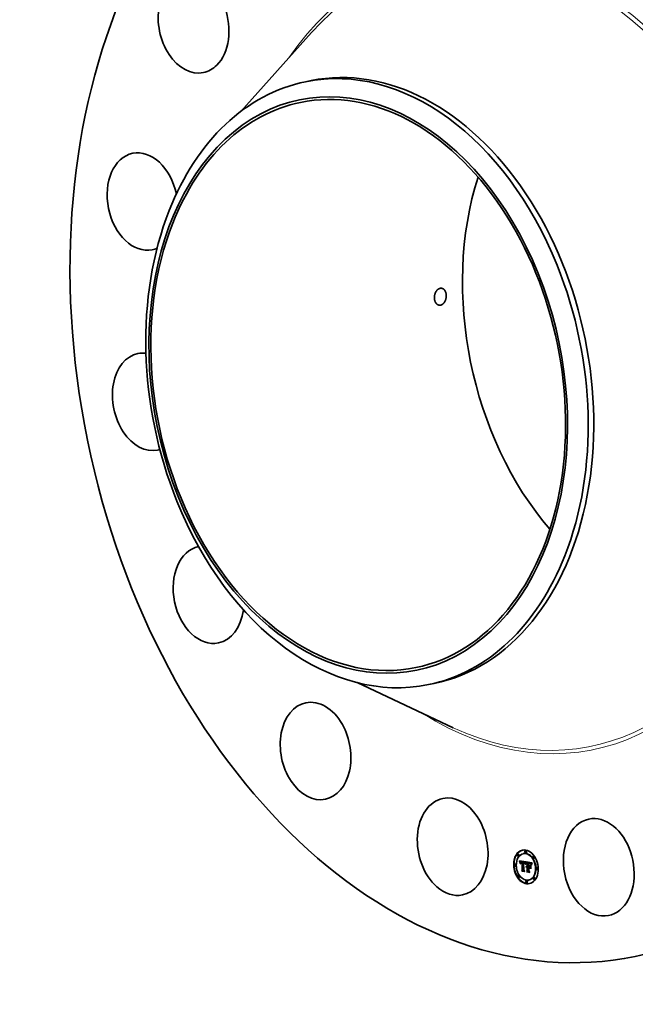
# Model space of a CAD drawing. Extents: x 0 to 10.8, y 0 to 8.2.
# Drawn here: x 6.6 to 8.5, y 3.2 to 6.3 of the extents above; entities that cross this region are included whole.
import ezdxf

# ---------------------------------------------------------------- set-up
doc = ezdxf.new("R2010")
doc.units = 0
doc.header["$MEASUREMENT"] = 0
doc.layers.get('0').update_dxf_attribs({"lineweight": 13})

msp = doc.modelspace()

# ---------------------------------------------------------------- linework, layer by layer
at = {"color": 7, "lineweight": 35, "ltscale": 0.008478}
for p, q in [((7.2595, 6.0565), (7.4858, 6.3091)), ((7.6313, 4.2326), (7.9384, 4.0888))]:
    msp.add_line(p, q, dxfattribs=at)
at = {"color": 7, "lineweight": 35, "ltscale": 0.000457}
for p, q in [((7.4666, 6.1516), (7.4845, 6.1552)), ((7.8591, 4.2262), (7.877, 4.2298))]:
    msp.add_line(p, q, dxfattribs=at)
at = {"color": 7, "lineweight": 35, "ltscale": 2.9e-05}
for p, q in [((8.1455, 3.6853), (8.1444, 3.685)), ((8.1469, 3.6788), (8.1457, 3.6786)), ((8.1633, 3.6867), (8.1622, 3.6865)), ((8.17, 3.6958), (8.1688, 3.6956)), ((8.1713, 3.6894), (8.1701, 3.6891)), ((8.1362, 3.6527), (8.135, 3.6525)), ((8.1501, 3.6622), (8.1513, 3.6625)), ((8.1504, 3.6614), (8.1516, 3.6616)), ((8.1507, 3.6606), (8.1519, 3.6608)), ((8.151, 3.6598), (8.1521, 3.66)), ((8.1512, 3.659), (8.1524, 3.6593)), ((8.1515, 3.6583), (8.1526, 3.6585)), ((8.1542, 3.658), (8.1553, 3.6582)), ((8.1545, 3.6584), (8.1556, 3.6586)), ((8.1547, 3.6602), (8.1558, 3.6604)), ((8.1547, 3.6585), (8.1558, 3.6588)), ((8.1549, 3.6587), (8.156, 3.6589)), ((8.155, 3.6603), (8.1562, 3.6605)), ((8.1554, 3.6603), (8.1565, 3.6605)), ((8.1556, 3.6583), (8.1567, 3.6585)), ((8.1558, 3.6603), (8.1569, 3.6605)), ((8.1559, 3.6583), (8.157, 3.6585)), ((8.1561, 3.6583), (8.1573, 3.6586)), ((8.1562, 3.6603), (8.1573, 3.6605)), ((8.1564, 3.6583), (8.1576, 3.6586)), ((8.1566, 3.6602), (8.1577, 3.6605)), ((8.1568, 3.6583), (8.1579, 3.6586)), ((8.1569, 3.6602), (8.1581, 3.6604)), ((8.1571, 3.6583), (8.1582, 3.6585)), ((8.1573, 3.6601), (8.1584, 3.6603)), ((8.1576, 3.66), (8.1587, 3.6603)), ((8.1579, 3.66), (8.1591, 3.6602)), ((8.1581, 3.6587), (8.1593, 3.659)), ((8.1583, 3.6599), (8.1594, 3.6601)), ((8.1583, 3.6581), (8.1595, 3.6583)), ((8.1619, 3.6595), (8.163, 3.6597)), ((8.1622, 3.6595), (8.1633, 3.6597)), ((8.1625, 3.6595), (8.1636, 3.6597)), ((8.1628, 3.6594), (8.1639, 3.6597)), ((8.1631, 3.6594), (8.1643, 3.6596)), ((8.1631, 3.6574), (8.1643, 3.6576)), ((8.1634, 3.6594), (8.1646, 3.6596)), ((8.1634, 3.6574), (8.1645, 3.6576)), ((8.1636, 3.6574), (8.1648, 3.6576)), ((8.1638, 3.6593), (8.1649, 3.6595)), ((8.1639, 3.6574), (8.165, 3.6576)), ((8.1641, 3.6592), (8.1653, 3.6594)), ((8.1642, 3.6573), (8.1653, 3.6575)), ((8.1645, 3.6591), (8.1656, 3.6594)), ((8.1645, 3.6572), (8.1657, 3.6574)), ((8.1648, 3.659), (8.1659, 3.6592)), ((8.1651, 3.6589), (8.1662, 3.6591)), ((8.1654, 3.6587), (8.1665, 3.6589)), ((8.1656, 3.6585), (8.1667, 3.6588)), ((8.1658, 3.6584), (8.167, 3.6586)), ((8.1661, 3.6582), (8.1672, 3.6584)), ((8.1663, 3.6579), (8.1674, 3.6582)), ((8.1664, 3.6577), (8.1676, 3.6579)), ((8.1666, 3.6574), (8.1678, 3.6576)), ((8.1668, 3.6571), (8.1679, 3.6573)), ((8.167, 3.6567), (8.1681, 3.657)), ((8.1671, 3.6564), (8.1682, 3.6566)), ((8.1673, 3.656), (8.1684, 3.6562)), ((8.1674, 3.6555), (8.1685, 3.6558)), ((8.1687, 3.6525), (8.169, 3.6536)), ((8.1743, 3.6568), (8.1754, 3.6571)), ((8.1777, 3.6574), (8.1788, 3.6576)), ((8.1783, 3.6573), (8.1795, 3.6575)), ((8.1792, 3.6553), (8.1804, 3.6555)), ((8.1797, 3.6553), (8.1808, 3.6555)), ((8.18, 3.657), (8.1811, 3.6573)), ((8.1801, 3.6552), (8.1812, 3.6555)), ((8.1804, 3.6552), (8.1816, 3.6554)), ((8.1808, 3.6552), (8.1819, 3.6554)), ((8.181, 3.6569), (8.1821, 3.6572)), ((8.1811, 3.6551), (8.1822, 3.6554)), ((8.1815, 3.6568), (8.1826, 3.6571)), ((8.1815, 3.6551), (8.1826, 3.6553)), ((8.1818, 3.655), (8.183, 3.6552)), ((8.182, 3.6568), (8.1831, 3.657)), ((8.1822, 3.6549), (8.1833, 3.6552)), ((8.1824, 3.6566), (8.1836, 3.6569)), ((8.1828, 3.6565), (8.184, 3.6568)), ((8.1832, 3.6564), (8.1844, 3.6566)), ((8.1836, 3.6562), (8.1847, 3.6565)), ((8.1839, 3.6561), (8.1851, 3.6563)), ((8.1842, 3.6559), (8.1854, 3.6561)), ((8.1845, 3.6557), (8.1856, 3.6559)), ((8.1847, 3.6555), (8.1859, 3.6557)), ((8.185, 3.6552), (8.1861, 3.6555)), ((8.1852, 3.6549), (8.1863, 3.6552)), ((8.1854, 3.6546), (8.1866, 3.6548)), ((8.1857, 3.6542), (8.1868, 3.6545)), ((8.1859, 3.6538), (8.187, 3.654)), ((8.1861, 3.6533), (8.1873, 3.6536)), ((8.1864, 3.6528), (8.1875, 3.6531)), ((8.1951, 3.6783), (8.194, 3.678)), ((8.1965, 3.6718), (8.1953, 3.6716)), ((8.1375, 3.6463), (8.1363, 3.646)), ((8.1473, 3.6173), (8.1462, 3.6171)), ((8.1566, 3.6323), (8.1577, 3.6325)), ((8.1578, 3.6302), (8.1589, 3.6305)), ((8.1589, 3.6347), (8.1601, 3.635)), ((8.1714, 3.6446), (8.1726, 3.6448)), ((8.1716, 3.6451), (8.1728, 3.6453)), ((8.1718, 3.6455), (8.173, 3.6458)), ((8.172, 3.6427), (8.1732, 3.6429)), ((8.1721, 3.6459), (8.1733, 3.6462)), ((8.1722, 3.643), (8.1734, 3.6432)), ((8.1722, 3.6304), (8.1734, 3.6307)), ((8.1724, 3.6462), (8.1736, 3.6465)), ((8.1725, 3.6432), (8.1736, 3.6434)), ((8.1727, 3.6434), (8.1738, 3.6436)), ((8.1728, 3.6465), (8.1739, 3.6467)), ((8.1729, 3.6435), (8.1741, 3.6438)), ((8.1731, 3.6281), (8.1742, 3.6283)), ((8.1732, 3.645), (8.1743, 3.6453)), ((8.1735, 3.6451), (8.1746, 3.6453)), ((8.1738, 3.6451), (8.1749, 3.6453)), ((8.1739, 3.6432), (8.175, 3.6434)), ((8.1741, 3.6451), (8.1752, 3.6453)), ((8.1742, 3.6432), (8.1753, 3.6434)), ((8.1744, 3.645), (8.1755, 3.6452)), ((8.1744, 3.6432), (8.1755, 3.6435)), ((8.1746, 3.6469), (8.1757, 3.6471)), ((8.1746, 3.6449), (8.1758, 3.6452)), ((8.1746, 3.6438), (8.1758, 3.6441)), ((8.1747, 3.6432), (8.1758, 3.6434)), ((8.1749, 3.6331), (8.1761, 3.6333)), ((8.1781, 3.6444), (8.1792, 3.6447)), ((8.1796, 3.6423), (8.1807, 3.6425)), ((8.182, 3.6439), (8.1831, 3.6441)), ((8.1821, 3.6458), (8.1832, 3.6461)), ((8.2063, 3.6428), (8.2052, 3.6426)), ((8.2076, 3.6364), (8.2065, 3.6361)), ((8.1486, 3.6108), (8.1475, 3.6106)), ((8.1725, 3.5997), (8.1714, 3.5995)), ((8.1738, 3.5933), (8.1727, 3.593)), ((8.1805, 3.6024), (8.1793, 3.6022)), ((8.1969, 3.6103), (8.1958, 3.6101)), ((8.1982, 3.6038), (8.1971, 3.6036))]:
    msp.add_line(p, q, dxfattribs=at)
at = {"color": 7, "lineweight": 35, "ltscale": 2.2e-05}
for p, q in [((8.1501, 3.6622), (8.1498, 3.6631)), ((8.1504, 3.6614), (8.1501, 3.6622)), ((8.1516, 3.6616), (8.1513, 3.6625)), ((8.169, 3.6536), (8.1692, 3.6545)), ((8.1696, 3.654), (8.1694, 3.6532)), ((8.1832, 3.6547), (8.184, 3.6549)), ((8.1826, 3.6425), (8.1831, 3.6418))]:
    msp.add_line(p, q, dxfattribs=at)
at = {"color": 7, "lineweight": 35, "ltscale": 0.000518}
msp.add_line((8.1498, 3.6631), (8.1703, 3.6604), dxfattribs=at)
at = {"color": 7, "lineweight": 35, "ltscale": 2.1e-05}
for p, q in [((8.1507, 3.6606), (8.1504, 3.6614)), ((8.151, 3.6598), (8.1507, 3.6606)), ((8.1519, 3.6608), (8.1516, 3.6616)), ((8.1521, 3.66), (8.1519, 3.6608)), ((8.1692, 3.6545), (8.1694, 3.6553)), ((8.1699, 3.6548), (8.1696, 3.654)), ((8.1911, 3.656), (8.1906, 3.6553)), ((8.1731, 3.6281), (8.1726, 3.6288))]:
    msp.add_line(p, q, dxfattribs=at)
at = {"color": 7, "lineweight": 35, "ltscale": 2e-05}
for p, q in [((8.1512, 3.659), (8.151, 3.6598)), ((8.1515, 3.6583), (8.1512, 3.659)), ((8.1524, 3.6593), (8.1521, 3.66)), ((8.1525, 3.6554), (8.1521, 3.6561)), ((8.1526, 3.6585), (8.1524, 3.6593)), ((8.1551, 3.6588), (8.1559, 3.6589)), ((8.1834, 3.6546), (8.1842, 3.6548)), ((8.1902, 3.6546), (8.1898, 3.6539)), ((8.1906, 3.6553), (8.1902, 3.6546)), ((8.1903, 3.6558), (8.1907, 3.6565)), ((8.1578, 3.6302), (8.1574, 3.6309))]:
    msp.add_line(p, q, dxfattribs=at)
at = {"color": 7, "lineweight": 35, "ltscale": 1.2e-05}
for p, q in [((8.1513, 3.6625), (8.1511, 3.6629)), ((8.1526, 3.657), (8.1525, 3.6565)), ((8.1526, 3.6575), (8.1526, 3.657)), ((8.1534, 3.6555), (8.1539, 3.6556)), ((8.1534, 3.6551), (8.1534, 3.6555)), ((8.1534, 3.6551), (8.1539, 3.6551)), ((8.1534, 3.6545), (8.1538, 3.6546)), ((8.1535, 3.656), (8.154, 3.6561)), ((8.1538, 3.6549), (8.1538, 3.6545)), ((8.1637, 3.6575), (8.1637, 3.658)), ((8.1661, 3.6565), (8.1666, 3.6566)), ((8.1674, 3.6555), (8.1673, 3.656)), ((8.1675, 3.6551), (8.1674, 3.6555)), ((8.168, 3.6536), (8.1678, 3.654)), ((8.1685, 3.6558), (8.1684, 3.6562)), ((8.1706, 3.6583), (8.1708, 3.6588)), ((8.1715, 3.6588), (8.1712, 3.6584)), ((8.1788, 3.656), (8.1793, 3.6559)), ((8.1806, 3.6558), (8.1811, 3.6557)), ((8.1811, 3.6557), (8.1815, 3.6557)), ((8.182, 3.6568), (8.1815, 3.6568)), ((8.1824, 3.6566), (8.182, 3.6568)), ((8.1831, 3.657), (8.1826, 3.6571)), ((8.1836, 3.6569), (8.1831, 3.657)), ((8.1841, 3.6543), (8.1837, 3.6545)), ((8.1845, 3.6541), (8.1841, 3.6543)), ((8.1845, 3.6541), (8.185, 3.6542)), ((8.1849, 3.6538), (8.1845, 3.6541)), ((8.1859, 3.6538), (8.1857, 3.6542)), ((8.187, 3.654), (8.1868, 3.6545)), ((8.1872, 3.6515), (8.1871, 3.651)), ((8.1873, 3.6519), (8.1872, 3.6515)), ((8.1878, 3.6497), (8.1883, 3.6498)), ((8.1884, 3.6551), (8.1882, 3.6546)), ((8.1656, 3.6298), (8.1661, 3.6298)), ((8.1716, 3.6451), (8.1718, 3.6455)), ((8.1718, 3.6455), (8.1721, 3.6459)), ((8.1728, 3.6453), (8.173, 3.6458)), ((8.173, 3.6458), (8.1733, 3.6462)), ((8.1736, 3.6468), (8.1741, 3.6469)), ((8.182, 3.6274), (8.1825, 3.6275))]:
    msp.add_line(p, q, dxfattribs=at)
at = {"color": 7, "lineweight": 35, "ltscale": 1.9e-05}
for p, q in [((8.1517, 3.6576), (8.1515, 3.6583)), ((8.1519, 3.6568), (8.1517, 3.6576)), ((8.1655, 3.6568), (8.1663, 3.657)), ((8.1694, 3.6553), (8.1697, 3.656)), ((8.1701, 3.6555), (8.1699, 3.6548)), ((8.1706, 3.6583), (8.1713, 3.6585)), ((8.1888, 3.6532), (8.1891, 3.6539)), ((8.1891, 3.6539), (8.1895, 3.6545)), ((8.1891, 3.6539), (8.1898, 3.654)), ((8.1895, 3.6533), (8.1892, 3.6526)), ((8.1895, 3.6545), (8.1898, 3.6552)), ((8.1895, 3.6545), (8.1902, 3.6547)), ((8.1898, 3.6539), (8.1895, 3.6533)), ((8.1898, 3.6552), (8.1903, 3.6558)), ((8.1898, 3.6552), (8.1906, 3.6553)), ((8.1903, 3.6558), (8.191, 3.656))]:
    msp.add_line(p, q, dxfattribs=at)
at = {"color": 7, "lineweight": 35, "ltscale": 2.6e-05}
for p, q in [((8.1517, 3.6576), (8.1527, 3.6578)), ((8.1571, 3.6589), (8.1581, 3.6587)), ((8.1649, 3.6571), (8.1659, 3.6573)), ((8.1732, 3.6467), (8.1742, 3.6469)), ((8.178, 3.6464), (8.179, 3.6463))]:
    msp.add_line(p, q, dxfattribs=at)
at = {"color": 7, "lineweight": 35, "ltscale": 1.7e-05}
for p, q in [((8.1519, 3.6568), (8.1526, 3.657)), ((8.1699, 3.6567), (8.1705, 3.6568)), ((8.1705, 3.6568), (8.1703, 3.6562)), ((8.1815, 3.6557), (8.1822, 3.6556)), ((8.1871, 3.651), (8.1868, 3.6517)), ((8.1884, 3.6506), (8.1883, 3.6499)), ((8.1886, 3.6512), (8.1884, 3.6506)), ((8.1885, 3.6525), (8.1892, 3.6526))]:
    msp.add_line(p, q, dxfattribs=at)
at = {"color": 7, "lineweight": 35, "ltscale": 1.8e-05}
for p, q in [((8.1521, 3.6561), (8.1519, 3.6568)), ((8.1539, 3.6575), (8.1546, 3.6576)), ((8.1697, 3.656), (8.1699, 3.6567)), ((8.1701, 3.6573), (8.1708, 3.6574)), ((8.1703, 3.6562), (8.1701, 3.6555)), ((8.1703, 3.6578), (8.171, 3.658)), ((8.1837, 3.6545), (8.1844, 3.6547)), ((8.1878, 3.6497), (8.1879, 3.6504)), ((8.1879, 3.6504), (8.1881, 3.6511)), ((8.1881, 3.6511), (8.1883, 3.6518)), ((8.1883, 3.6518), (8.1885, 3.6525)), ((8.1885, 3.6525), (8.1888, 3.6532)), ((8.1889, 3.6519), (8.1886, 3.6512)), ((8.1888, 3.6532), (8.1895, 3.6533)), ((8.1892, 3.6526), (8.1889, 3.6519))]:
    msp.add_line(p, q, dxfattribs=at)
at = {"color": 7, "lineweight": 35, "ltscale": 1e-05}
for p, q in [((8.1521, 3.6561), (8.1525, 3.6562)), ((8.1528, 3.6583), (8.1527, 3.6579)), ((8.1536, 3.6564), (8.1537, 3.6568)), ((8.1539, 3.6558), (8.1539, 3.6554)), ((8.1562, 3.6603), (8.1558, 3.6603)), ((8.1567, 3.6589), (8.1571, 3.6589)), ((8.1573, 3.6605), (8.1569, 3.6605)), ((8.1654, 3.6576), (8.1657, 3.6574)), ((8.1665, 3.6567), (8.1667, 3.6564)), ((8.1671, 3.6564), (8.167, 3.6567)), ((8.1682, 3.6566), (8.1681, 3.657)), ((8.1683, 3.6549), (8.1682, 3.6545)), ((8.1684, 3.6553), (8.1683, 3.6549)), ((8.1685, 3.6556), (8.1684, 3.6553)), ((8.1801, 3.6552), (8.1797, 3.6553)), ((8.1812, 3.6555), (8.1808, 3.6555)), ((8.1815, 3.6551), (8.1811, 3.6551)), ((8.1818, 3.655), (8.1815, 3.6551)), ((8.1826, 3.6553), (8.1822, 3.6554)), ((8.183, 3.6552), (8.1826, 3.6553)), ((8.1832, 3.6564), (8.1828, 3.6565)), ((8.1836, 3.6562), (8.1832, 3.6564)), ((8.1844, 3.6566), (8.184, 3.6568)), ((8.1847, 3.6565), (8.1844, 3.6566)), ((8.1854, 3.6546), (8.1852, 3.6549)), ((8.1866, 3.6548), (8.1863, 3.6552)), ((8.1877, 3.6531), (8.1876, 3.6528)), ((8.1895, 3.6573), (8.1893, 3.657)), ((8.1897, 3.6577), (8.1895, 3.6573)), ((8.1714, 3.6437), (8.1713, 3.6441)), ((8.1716, 3.644), (8.1714, 3.6437)), ((8.1739, 3.6467), (8.1743, 3.6469)), ((8.1803, 3.6424), (8.1803, 3.6428))]:
    msp.add_line(p, q, dxfattribs=at)
at = {"color": 7, "lineweight": 35, "ltscale": 1.3e-05}
for p, q in [((8.1525, 3.6565), (8.1525, 3.656)), ((8.1528, 3.658), (8.1526, 3.6585)), ((8.1534, 3.6545), (8.1534, 3.6551)), ((8.1536, 3.6564), (8.1541, 3.6565)), ((8.1542, 3.658), (8.1545, 3.6584)), ((8.1545, 3.6575), (8.1542, 3.657)), ((8.1553, 3.6582), (8.1556, 3.6586)), ((8.1677, 3.6546), (8.1675, 3.6551)), ((8.1692, 3.6523), (8.1687, 3.6525)), ((8.1708, 3.6588), (8.1713, 3.6589)), ((8.1712, 3.6584), (8.171, 3.6579)), ((8.1815, 3.6568), (8.181, 3.6569)), ((8.1826, 3.6571), (8.1821, 3.6572)), ((8.1844, 3.6547), (8.1848, 3.6543)), ((8.1848, 3.6543), (8.1852, 3.654)), ((8.1853, 3.6534), (8.1849, 3.6538)), ((8.1852, 3.654), (8.1855, 3.6535)), ((8.1855, 3.6535), (8.1858, 3.6531)), ((8.1861, 3.6533), (8.1859, 3.6538)), ((8.1873, 3.6536), (8.187, 3.654)), ((8.1882, 3.6493), (8.1878, 3.6497)), ((8.1879, 3.6504), (8.1884, 3.6505)), ((8.1886, 3.6555), (8.1884, 3.6551)), ((8.1632, 3.6337), (8.1637, 3.6338)), ((8.1714, 3.6446), (8.1716, 3.6451)), ((8.1726, 3.6448), (8.1728, 3.6453)), ((8.1741, 3.6469), (8.1746, 3.6469)), ((8.1794, 3.632), (8.1799, 3.6321))]:
    msp.add_line(p, q, dxfattribs=at)
at = {"color": 7, "lineweight": 35, "ltscale": 1.4e-05}
for p, q in [((8.1525, 3.656), (8.1525, 3.6554)), ((8.1537, 3.6568), (8.1542, 3.6569)), ((8.1678, 3.654), (8.1677, 3.6546)), ((8.1687, 3.6525), (8.1693, 3.6526)), ((8.1703, 3.6578), (8.1706, 3.6583)), ((8.171, 3.6579), (8.1708, 3.6574)), ((8.1834, 3.6552), (8.1839, 3.6549)), ((8.1839, 3.6549), (8.1844, 3.6547)), ((8.1841, 3.6543), (8.1847, 3.6544)), ((8.1856, 3.653), (8.1853, 3.6534)), ((8.1858, 3.6531), (8.186, 3.6526)), ((8.1864, 3.6528), (8.1861, 3.6533)), ((8.1875, 3.6531), (8.1873, 3.6536)), ((8.1882, 3.6546), (8.188, 3.6541)), ((8.1881, 3.6511), (8.1886, 3.6512)), ((8.1907, 3.6565), (8.1911, 3.656)), ((8.1713, 3.6441), (8.1718, 3.6442))]:
    msp.add_line(p, q, dxfattribs=at)
at = {"color": 7, "lineweight": 35, "ltscale": 1.1e-05}
for p, q in [((8.1527, 3.6579), (8.1526, 3.6575)), ((8.1534, 3.6555), (8.1535, 3.656)), ((8.1538, 3.6545), (8.1534, 3.6545)), ((8.1535, 3.656), (8.1536, 3.6564)), ((8.1539, 3.6554), (8.1538, 3.6549)), ((8.1548, 3.6578), (8.1545, 3.6575)), ((8.1551, 3.6581), (8.1548, 3.6578)), ((8.1566, 3.6602), (8.1562, 3.6603)), ((8.1577, 3.6605), (8.1573, 3.6605)), ((8.1649, 3.6577), (8.1654, 3.6576)), ((8.1667, 3.6564), (8.1669, 3.656)), ((8.1673, 3.656), (8.1671, 3.6564)), ((8.1681, 3.6541), (8.168, 3.6536)), ((8.1682, 3.6545), (8.1681, 3.6541)), ((8.1684, 3.6562), (8.1682, 3.6566)), ((8.1708, 3.6588), (8.171, 3.6592)), ((8.1797, 3.6553), (8.1792, 3.6553)), ((8.1793, 3.6559), (8.1797, 3.6559)), ((8.1797, 3.6559), (8.1802, 3.6559)), ((8.1799, 3.6554), (8.1799, 3.6559)), ((8.1802, 3.6559), (8.1806, 3.6558)), ((8.1808, 3.6555), (8.1804, 3.6555)), ((8.1828, 3.6565), (8.1824, 3.6566)), ((8.184, 3.6568), (8.1836, 3.6569)), ((8.1857, 3.6542), (8.1854, 3.6546)), ((8.1868, 3.6545), (8.1866, 3.6548)), ((8.1868, 3.6517), (8.1873, 3.6518)), ((8.1875, 3.6524), (8.1873, 3.6519)), ((8.1876, 3.6528), (8.1875, 3.6524)), ((8.1721, 3.6459), (8.1724, 3.6462)), ((8.1724, 3.6462), (8.1728, 3.6465)), ((8.1728, 3.6465), (8.1732, 3.6467)), ((8.1732, 3.6467), (8.1736, 3.6468)), ((8.1733, 3.6462), (8.1736, 3.6465)), ((8.1736, 3.6465), (8.1739, 3.6467)), ((8.179, 3.6463), (8.1795, 3.6464)), ((8.1858, 3.6387), (8.1862, 3.6388))]:
    msp.add_line(p, q, dxfattribs=at)
at = {"color": 7, "lineweight": 35, "ltscale": 9e-06}
for p, q in [((8.153, 3.6586), (8.1528, 3.6583)), ((8.1531, 3.6589), (8.153, 3.6586)), ((8.1537, 3.6568), (8.1538, 3.6572)), ((8.154, 3.6561), (8.1539, 3.6558)), ((8.1541, 3.6565), (8.154, 3.6561)), ((8.1554, 3.6603), (8.155, 3.6603)), ((8.1558, 3.6603), (8.1554, 3.6603)), ((8.1565, 3.6605), (8.1562, 3.6605)), ((8.1563, 3.659), (8.1567, 3.6589)), ((8.1569, 3.6605), (8.1565, 3.6605)), ((8.1571, 3.6583), (8.1568, 3.6583)), ((8.1576, 3.66), (8.1573, 3.6601)), ((8.1579, 3.66), (8.1576, 3.66)), ((8.1583, 3.6599), (8.1579, 3.66)), ((8.1582, 3.6585), (8.1579, 3.6586)), ((8.1587, 3.6603), (8.1584, 3.6603)), ((8.1591, 3.6602), (8.1587, 3.6603)), ((8.1594, 3.6601), (8.1591, 3.6602)), ((8.1638, 3.6593), (8.1634, 3.6594)), ((8.1641, 3.6592), (8.1638, 3.6593)), ((8.1642, 3.6573), (8.1639, 3.6574)), ((8.1645, 3.6591), (8.1641, 3.6592)), ((8.1645, 3.6572), (8.1642, 3.6573)), ((8.1649, 3.6571), (8.1645, 3.6572)), ((8.1649, 3.6595), (8.1646, 3.6596)), ((8.1653, 3.6594), (8.1649, 3.6595)), ((8.1652, 3.657), (8.1649, 3.6571)), ((8.1653, 3.6575), (8.165, 3.6576)), ((8.1655, 3.6568), (8.1652, 3.657)), ((8.1656, 3.6594), (8.1653, 3.6594)), ((8.1657, 3.6574), (8.1653, 3.6575)), ((8.1658, 3.6567), (8.1655, 3.6568)), ((8.1657, 3.6574), (8.166, 3.6572)), ((8.1661, 3.6565), (8.1658, 3.6567)), ((8.166, 3.6572), (8.1663, 3.657)), ((8.1664, 3.6562), (8.1661, 3.6565)), ((8.1663, 3.657), (8.1665, 3.6567)), ((8.1667, 3.656), (8.1664, 3.6562)), ((8.1668, 3.6571), (8.1666, 3.6574)), ((8.167, 3.6557), (8.1667, 3.656)), ((8.167, 3.6567), (8.1668, 3.6571)), ((8.1679, 3.6573), (8.1678, 3.6576)), ((8.1678, 3.654), (8.1681, 3.6541)), ((8.1681, 3.657), (8.1679, 3.6573)), ((8.1686, 3.656), (8.1685, 3.6556)), ((8.1687, 3.6563), (8.1686, 3.656)), ((8.1804, 3.6552), (8.1801, 3.6552)), ((8.1816, 3.6554), (8.1812, 3.6555)), ((8.1822, 3.6549), (8.1818, 3.655)), ((8.1825, 3.6549), (8.1822, 3.6549)), ((8.1833, 3.6552), (8.183, 3.6552)), ((8.1839, 3.6561), (8.1836, 3.6562)), ((8.1842, 3.6559), (8.1839, 3.6561)), ((8.1851, 3.6563), (8.1847, 3.6565)), ((8.1849, 3.6538), (8.1853, 3.6539)), ((8.1852, 3.6549), (8.185, 3.6552)), ((8.1854, 3.6561), (8.1851, 3.6563)), ((8.1863, 3.6552), (8.1861, 3.6555)), ((8.1878, 3.6535), (8.1877, 3.6531)), ((8.1879, 3.6538), (8.1878, 3.6535)), ((8.1892, 3.6567), (8.189, 3.6564)), ((8.1893, 3.657), (8.1892, 3.6567)), ((8.1719, 3.6442), (8.1716, 3.644)), ((8.1734, 3.6438), (8.1738, 3.6438))]:
    msp.add_line(p, q, dxfattribs=at)
at = {"color": 7, "lineweight": 35, "ltscale": 8e-06}
for p, q in [((8.1533, 3.6592), (8.1531, 3.6589)), ((8.1538, 3.6572), (8.1539, 3.6575)), ((8.1539, 3.6575), (8.154, 3.6578)), ((8.1544, 3.6601), (8.1541, 3.66)), ((8.1547, 3.6602), (8.1544, 3.6601)), ((8.155, 3.6603), (8.1547, 3.6602)), ((8.1557, 3.6589), (8.156, 3.659)), ((8.1562, 3.6605), (8.1558, 3.6604)), ((8.156, 3.659), (8.1563, 3.659)), ((8.1564, 3.6583), (8.1561, 3.6583)), ((8.1568, 3.6583), (8.1564, 3.6583)), ((8.1569, 3.6602), (8.1566, 3.6602)), ((8.1573, 3.6601), (8.1569, 3.6602)), ((8.1576, 3.6586), (8.1573, 3.6586)), ((8.1579, 3.6586), (8.1576, 3.6586)), ((8.1581, 3.6604), (8.1577, 3.6605)), ((8.1584, 3.6603), (8.1581, 3.6604)), ((8.1622, 3.6595), (8.1619, 3.6595)), ((8.1625, 3.6595), (8.1622, 3.6595)), ((8.1628, 3.6594), (8.1625, 3.6595)), ((8.1631, 3.6594), (8.1628, 3.6594)), ((8.1633, 3.6597), (8.163, 3.6597)), ((8.1634, 3.6594), (8.1631, 3.6594)), ((8.1636, 3.6597), (8.1633, 3.6597)), ((8.1635, 3.658), (8.1638, 3.658)), ((8.1639, 3.6597), (8.1636, 3.6597)), ((8.1638, 3.658), (8.1641, 3.6579)), ((8.1643, 3.6596), (8.1639, 3.6597)), ((8.1646, 3.6596), (8.1643, 3.6596)), ((8.1648, 3.659), (8.1645, 3.6591)), ((8.1651, 3.6589), (8.1648, 3.659)), ((8.1654, 3.6587), (8.1651, 3.6589)), ((8.1656, 3.6585), (8.1654, 3.6587)), ((8.1659, 3.6592), (8.1656, 3.6594)), ((8.1658, 3.6584), (8.1656, 3.6585)), ((8.1662, 3.6591), (8.1659, 3.6592)), ((8.1665, 3.6589), (8.1662, 3.6591)), ((8.1664, 3.6577), (8.1663, 3.6579)), ((8.1666, 3.6574), (8.1664, 3.6577)), ((8.1664, 3.6562), (8.1667, 3.6563)), ((8.1667, 3.6588), (8.1665, 3.6589)), ((8.167, 3.6586), (8.1667, 3.6588)), ((8.1676, 3.6579), (8.1674, 3.6582)), ((8.1678, 3.6576), (8.1676, 3.6579)), ((8.1688, 3.6566), (8.1687, 3.6563)), ((8.1689, 3.6569), (8.1688, 3.6566)), ((8.1691, 3.6572), (8.1689, 3.6569)), ((8.1703, 3.6604), (8.1702, 3.6601)), ((8.1808, 3.6552), (8.1804, 3.6552)), ((8.1811, 3.6551), (8.1808, 3.6552)), ((8.1819, 3.6554), (8.1816, 3.6554)), ((8.1822, 3.6554), (8.1819, 3.6554)), ((8.1829, 3.6548), (8.1825, 3.6549)), ((8.1832, 3.6547), (8.1829, 3.6548)), ((8.1845, 3.6557), (8.1842, 3.6559)), ((8.1847, 3.6555), (8.1845, 3.6557)), ((8.185, 3.6552), (8.1847, 3.6555)), ((8.1856, 3.6559), (8.1854, 3.6561)), ((8.1859, 3.6557), (8.1856, 3.6559)), ((8.1861, 3.6555), (8.1859, 3.6557)), ((8.188, 3.6541), (8.1879, 3.6538)), ((8.1888, 3.6561), (8.1887, 3.6558)), ((8.189, 3.6564), (8.1888, 3.6561)), ((8.1589, 3.6305), (8.1588, 3.6307)), ((8.1721, 3.6445), (8.1719, 3.6442)), ((8.172, 3.6427), (8.1722, 3.643)), ((8.1724, 3.6447), (8.1721, 3.6445)), ((8.1722, 3.643), (8.1725, 3.6432)), ((8.1726, 3.6448), (8.1724, 3.6447)), ((8.1726, 3.6424), (8.1724, 3.6422)), ((8.1729, 3.6449), (8.1726, 3.6448)), ((8.1732, 3.6429), (8.1734, 3.6432)), ((8.1734, 3.6432), (8.1736, 3.6434)), ((8.1738, 3.6451), (8.1735, 3.6451)), ((8.1741, 3.6451), (8.1738, 3.6451)), ((8.174, 3.6439), (8.1743, 3.6439)), ((8.1742, 3.6283), (8.174, 3.6286)), ((8.1743, 3.6439), (8.1746, 3.6438)), ((8.1749, 3.6453), (8.1746, 3.6453)), ((8.1752, 3.6453), (8.1749, 3.6453))]:
    msp.add_line(p, q, dxfattribs=at)
at = {"color": 7, "lineweight": 35, "ltscale": 7e-06}
for p, q in [((8.1534, 3.6594), (8.1533, 3.6592)), ((8.1537, 3.6597), (8.1534, 3.6594)), ((8.1539, 3.6598), (8.1537, 3.6597)), ((8.1541, 3.66), (8.1539, 3.6598)), ((8.154, 3.6578), (8.1542, 3.658)), ((8.1549, 3.6587), (8.1551, 3.6588)), ((8.1551, 3.6588), (8.1554, 3.6589)), ((8.1554, 3.6589), (8.1557, 3.6589)), ((8.1559, 3.6583), (8.1556, 3.6583)), ((8.1561, 3.6583), (8.1559, 3.6583)), ((8.157, 3.6585), (8.1567, 3.6585)), ((8.1573, 3.6586), (8.157, 3.6585)), ((8.1641, 3.6579), (8.1644, 3.6579)), ((8.1644, 3.6579), (8.1647, 3.6578)), ((8.1661, 3.6582), (8.1658, 3.6584)), ((8.1663, 3.6579), (8.1661, 3.6582)), ((8.1672, 3.6584), (8.167, 3.6586)), ((8.1674, 3.6582), (8.1672, 3.6584)), ((8.1834, 3.6546), (8.1832, 3.6547)), ((8.1837, 3.6545), (8.1834, 3.6546)), ((8.1853, 3.6534), (8.1855, 3.6535)), ((8.1887, 3.6558), (8.1886, 3.6555)), ((8.1725, 3.6432), (8.1727, 3.6434)), ((8.1728, 3.6426), (8.1726, 3.6424)), ((8.1727, 3.6434), (8.1729, 3.6435)), ((8.173, 3.6428), (8.1728, 3.6426)), ((8.1732, 3.645), (8.1729, 3.6449)), ((8.1729, 3.6435), (8.1732, 3.6437)), ((8.1732, 3.6429), (8.173, 3.6428)), ((8.1735, 3.6451), (8.1732, 3.645)), ((8.1732, 3.6437), (8.1734, 3.6438)), ((8.1734, 3.6438), (8.1737, 3.6438)), ((8.1736, 3.6434), (8.1738, 3.6436)), ((8.1737, 3.6438), (8.174, 3.6439)), ((8.1738, 3.6436), (8.1741, 3.6438)), ((8.1744, 3.645), (8.1741, 3.6451)), ((8.1746, 3.6453), (8.1743, 3.6453)), ((8.1746, 3.6449), (8.1744, 3.645)), ((8.1747, 3.6432), (8.1744, 3.6432)), ((8.1755, 3.6452), (8.1752, 3.6453)), ((8.1758, 3.6452), (8.1755, 3.6452)), ((8.1758, 3.6434), (8.1755, 3.6435))]:
    msp.add_line(p, q, dxfattribs=at)
at = {"color": 7, "lineweight": 35, "ltscale": 1.5e-05}
for p, q in [((8.1538, 3.6572), (8.1544, 3.6573)), ((8.1542, 3.657), (8.1541, 3.6565)), ((8.169, 3.6536), (8.1696, 3.6538)), ((8.1692, 3.6545), (8.1698, 3.6546)), ((8.1701, 3.6573), (8.1703, 3.6578)), ((8.1708, 3.6574), (8.1705, 3.6568)), ((8.171, 3.6592), (8.1715, 3.6588)), ((8.1828, 3.6554), (8.1834, 3.6552)), ((8.1855, 3.6488), (8.186, 3.6484)), ((8.186, 3.6526), (8.1856, 3.653)), ((8.1866, 3.6523), (8.1864, 3.6528)), ((8.1883, 3.6518), (8.1889, 3.6519)), ((8.1713, 3.6441), (8.1714, 3.6446)), ((8.1862, 3.6383), (8.1858, 3.6387))]:
    msp.add_line(p, q, dxfattribs=at)
at = {"color": 7, "lineweight": 35, "ltscale": 2.3e-05}
for p, q in [((8.154, 3.6578), (8.1549, 3.6579)), ((8.1626, 3.6581), (8.1635, 3.658)), ((8.1652, 3.657), (8.1661, 3.6572)), ((8.1675, 3.6551), (8.1684, 3.6552)), ((8.1694, 3.6532), (8.1692, 3.6523)), ((8.1866, 3.6523), (8.1875, 3.6524))]:
    msp.add_line(p, q, dxfattribs=at)
at = {"color": 7, "lineweight": 35, "ltscale": 6e-06}
for p, q in [((8.1545, 3.6584), (8.1547, 3.6585)), ((8.1547, 3.6585), (8.1549, 3.6587)), ((8.1554, 3.6582), (8.1551, 3.6581)), ((8.1556, 3.6583), (8.1554, 3.6582)), ((8.1556, 3.6586), (8.1558, 3.6588)), ((8.1558, 3.6588), (8.156, 3.6589)), ((8.1634, 3.6574), (8.1631, 3.6574)), ((8.1636, 3.6574), (8.1634, 3.6574)), ((8.1639, 3.6574), (8.1636, 3.6574)), ((8.1645, 3.6576), (8.1643, 3.6576)), ((8.1648, 3.6576), (8.1645, 3.6576)), ((8.1647, 3.6578), (8.1649, 3.6577)), ((8.165, 3.6576), (8.1648, 3.6576)), ((8.1669, 3.656), (8.167, 3.6557)), ((8.1876, 3.6528), (8.1875, 3.6531)), ((8.1734, 3.643), (8.1732, 3.6429)), ((8.1737, 3.6431), (8.1734, 3.643)), ((8.1739, 3.6432), (8.1737, 3.6431)), ((8.1742, 3.6432), (8.1739, 3.6432)), ((8.1744, 3.6432), (8.1742, 3.6432)), ((8.1753, 3.6434), (8.175, 3.6434)), ((8.1755, 3.6435), (8.1753, 3.6434))]:
    msp.add_line(p, q, dxfattribs=at)
at = {"color": 7, "lineweight": 35, "ltscale": 3e-06}
for p, q in [((8.1552, 3.6581), (8.1553, 3.6582)), ((8.156, 3.6589), (8.1561, 3.659))]:
    msp.add_line(p, q, dxfattribs=at)
at = {"color": 7, "lineweight": 35, "ltscale": 3.1e-05}
for p, q in [((8.1583, 3.6581), (8.1571, 3.6583)), ((8.1595, 3.6583), (8.1582, 3.6585))]:
    msp.add_line(p, q, dxfattribs=at)
at = {"color": 7, "lineweight": 35, "ltscale": 2.8e-05}
for p, q in [((8.1581, 3.6587), (8.1583, 3.6599)), ((8.1593, 3.659), (8.1594, 3.6601)), ((8.1825, 3.6549), (8.1836, 3.6551)), ((8.1746, 3.6438), (8.1746, 3.6449)), ((8.1758, 3.6441), (8.1758, 3.6452))]:
    msp.add_line(p, q, dxfattribs=at)
at = {"color": 7, "lineweight": 35, "ltscale": 0.000584}
for p, q in [((8.1589, 3.6347), (8.1583, 3.6581)), ((8.1601, 3.635), (8.1595, 3.6583))]:
    msp.add_line(p, q, dxfattribs=at)
at = {"color": 7, "lineweight": 35, "ltscale": 0.000636}
msp.add_line((8.1619, 3.6595), (8.1624, 3.6341), dxfattribs=at)
at = {"color": 7, "lineweight": 35, "ltscale": 0.000612}
msp.add_line((8.1632, 3.6337), (8.1626, 3.6581), dxfattribs=at)
at = {"color": 7, "lineweight": 35, "ltscale": 0.000591}
msp.add_line((8.1631, 3.6574), (8.1637, 3.6338), dxfattribs=at)
at = {"color": 7, "lineweight": 35, "ltscale": 1.6e-05}
for p, q in [((8.1658, 3.6567), (8.1664, 3.6568)), ((8.1677, 3.6546), (8.1683, 3.6547)), ((8.1694, 3.6553), (8.1701, 3.6554)), ((8.1697, 3.656), (8.1703, 3.6561)), ((8.1699, 3.6567), (8.1701, 3.6573)), ((8.1783, 3.6573), (8.1777, 3.6574)), ((8.1795, 3.6575), (8.1788, 3.6576)), ((8.1822, 3.6556), (8.1828, 3.6554)), ((8.1868, 3.6517), (8.1866, 3.6523)), ((8.1883, 3.6499), (8.1882, 3.6493)), ((8.1724, 3.6422), (8.172, 3.6427))]:
    msp.add_line(p, q, dxfattribs=at)
at = {"color": 7, "lineweight": 35, "ltscale": 4e-06}
for p, q in [((8.1667, 3.656), (8.1669, 3.656)), ((8.1856, 3.653), (8.1858, 3.6531))]:
    msp.add_line(p, q, dxfattribs=at)
at = {"color": 7, "lineweight": 35, "ltscale": 1e-06}
msp.add_line((8.1685, 3.6557), (8.1685, 3.6558), dxfattribs=at)
at = {"color": 7, "lineweight": 35, "ltscale": 7.7e-05}
msp.add_line((8.1702, 3.6601), (8.1691, 3.6572), dxfattribs=at)
at = {"color": 7, "lineweight": 35, "ltscale": 0.000103}
msp.add_line((8.1743, 3.6568), (8.1719, 3.6602), dxfattribs=at)
at = {"color": 7, "lineweight": 35, "ltscale": 0.000449}
msp.add_line((8.1719, 3.6602), (8.1897, 3.6577), dxfattribs=at)
at = {"color": 7, "lineweight": 35, "ltscale": 9e-05}
msp.add_line((8.1754, 3.6571), (8.1734, 3.66), dxfattribs=at)
at = {"color": 7, "lineweight": 35, "ltscale": 0.000248}
for p, q in [((8.1746, 3.6469), (8.1743, 3.6568)), ((8.1757, 3.6471), (8.1754, 3.6571))]:
    msp.add_line(p, q, dxfattribs=at)
at = {"color": 7, "lineweight": 35, "ltscale": 0.000275}
msp.add_line((8.1777, 3.6574), (8.178, 3.6464), dxfattribs=at)
at = {"color": 7, "lineweight": 35, "ltscale": 4.2e-05}
for p, q in [((8.18, 3.657), (8.1783, 3.6573)), ((8.1811, 3.6573), (8.1795, 3.6575))]:
    msp.add_line(p, q, dxfattribs=at)
at = {"color": 7, "lineweight": 35, "ltscale": 0.000243}
msp.add_line((8.179, 3.6463), (8.1788, 3.656), dxfattribs=at)
at = {"color": 7, "lineweight": 35, "ltscale": 0.000227}
msp.add_line((8.1792, 3.6553), (8.1795, 3.6462), dxfattribs=at)
at = {"color": 7, "lineweight": 35, "ltscale": 2.5e-05}
for p, q in [((8.181, 3.6569), (8.18, 3.657)), ((8.1821, 3.6572), (8.1811, 3.6573)), ((8.1829, 3.6548), (8.1838, 3.655)), ((8.1732, 3.6437), (8.1741, 3.6439))]:
    msp.add_line(p, q, dxfattribs=at)
at = {"color": 7, "lineweight": 35, "ltscale": 0.000111}
msp.add_line((8.1821, 3.6458), (8.1847, 3.6494), dxfattribs=at)
at = {"color": 7, "lineweight": 35, "ltscale": 6.5e-05}
for p, q in [((8.1832, 3.6461), (8.1847, 3.6482)), ((8.1795, 3.6462), (8.1821, 3.6458))]:
    msp.add_line(p, q, dxfattribs=at)
at = {"color": 7, "lineweight": 35, "ltscale": 5e-06}
for p, q in [((8.1835, 3.6551), (8.1833, 3.6552)), ((8.1741, 3.6438), (8.1742, 3.6439))]:
    msp.add_line(p, q, dxfattribs=at)
at = {"color": 7, "lineweight": 35, "ltscale": 0.000246}
msp.add_line((8.1847, 3.6494), (8.185, 3.6396), dxfattribs=at)
at = {"color": 7, "lineweight": 35, "ltscale": 0.000254}
for p, q in [((8.1858, 3.6387), (8.1855, 3.6488)), ((8.186, 3.6484), (8.1862, 3.6383))]:
    msp.add_line(p, q, dxfattribs=at)
at = {"color": 7, "lineweight": 35, "ltscale": 8.4e-05}
for p, q in [((8.1566, 3.6323), (8.1589, 3.6347)), ((8.1577, 3.6325), (8.1601, 3.635))]:
    msp.add_line(p, q, dxfattribs=at)
at = {"color": 7, "lineweight": 35, "ltscale": 0.000198}
msp.add_line((8.1644, 3.6312), (8.1566, 3.6323), dxfattribs=at)
at = {"color": 7, "lineweight": 35, "ltscale": 0.000207}
msp.add_line((8.1574, 3.6309), (8.1656, 3.6298), dxfattribs=at)
at = {"color": 7, "lineweight": 35, "ltscale": 0.000161}
msp.add_line((8.1641, 3.6316), (8.1577, 3.6325), dxfattribs=at)
at = {"color": 7, "lineweight": 35, "ltscale": 0.000221}
msp.add_line((8.1666, 3.629), (8.1578, 3.6302), dxfattribs=at)
at = {"color": 7, "lineweight": 35, "ltscale": 0.000186}
msp.add_line((8.1663, 3.6294), (8.1589, 3.6305), dxfattribs=at)
at = {"color": 7, "lineweight": 35, "ltscale": 8.8e-05}
msp.add_line((8.1624, 3.6341), (8.1644, 3.6312), dxfattribs=at)
at = {"color": 7, "lineweight": 35, "ltscale": 0.000115}
msp.add_line((8.1656, 3.6298), (8.1632, 3.6337), dxfattribs=at)
at = {"color": 7, "lineweight": 35, "ltscale": 0.000139}
msp.add_line((8.1637, 3.6338), (8.1666, 3.629), dxfattribs=at)
at = {"color": 7, "lineweight": 35, "ltscale": 9.5e-05}
for p, q in [((8.1722, 3.6304), (8.1749, 3.6331)), ((8.1734, 3.6307), (8.1761, 3.6333))]:
    msp.add_line(p, q, dxfattribs=at)
at = {"color": 7, "lineweight": 35, "ltscale": 0.000213}
msp.add_line((8.1806, 3.6292), (8.1722, 3.6304), dxfattribs=at)
at = {"color": 7, "lineweight": 35, "ltscale": 2e-06}
msp.add_line((8.1725, 3.6448), (8.1726, 3.6448), dxfattribs=at)
at = {"color": 7, "lineweight": 35, "ltscale": 0.000237}
msp.add_line((8.1726, 3.6288), (8.182, 3.6274), dxfattribs=at)
at = {"color": 7, "lineweight": 35, "ltscale": 0.000251}
for p, q in [((8.183, 3.6267), (8.1731, 3.6281)), ((8.1796, 3.6423), (8.1798, 3.6322))]:
    msp.add_line(p, q, dxfattribs=at)
at = {"color": 7, "lineweight": 35, "ltscale": 0.000176}
msp.add_line((8.1803, 3.6297), (8.1734, 3.6307), dxfattribs=at)
at = {"color": 7, "lineweight": 35, "ltscale": 0.000216}
msp.add_line((8.1828, 3.6271), (8.1742, 3.6283), dxfattribs=at)
at = {"color": 7, "lineweight": 35, "ltscale": 0.000253}
for p, q in [((8.1749, 3.6331), (8.1747, 3.6432)), ((8.1761, 3.6333), (8.1758, 3.6434))]:
    msp.add_line(p, q, dxfattribs=at)
at = {"color": 7, "lineweight": 35, "ltscale": 9.9e-05}
for p, q in [((8.182, 3.6439), (8.1781, 3.6444)), ((8.1831, 3.6441), (8.1792, 3.6447))]:
    msp.add_line(p, q, dxfattribs=at)
at = {"color": 7, "lineweight": 35, "ltscale": 0.000296}
msp.add_line((8.1781, 3.6444), (8.1784, 3.6326), dxfattribs=at)
at = {"color": 7, "lineweight": 35, "ltscale": 0.000102}
msp.add_line((8.1784, 3.6326), (8.1806, 3.6292), dxfattribs=at)
at = {"color": 7, "lineweight": 35, "ltscale": 0.000274}
msp.add_line((8.1794, 3.632), (8.1791, 3.643), dxfattribs=at)
at = {"color": 7, "lineweight": 35, "ltscale": 8.7e-05}
msp.add_line((8.1791, 3.643), (8.1826, 3.6425), dxfattribs=at)
at = {"color": 7, "lineweight": 35, "ltscale": 0.000131}
for p, q in [((8.182, 3.6274), (8.1794, 3.632)), ((8.185, 3.6396), (8.182, 3.6439))]:
    msp.add_line(p, q, dxfattribs=at)
at = {"color": 7, "lineweight": 35, "ltscale": 8.9e-05}
msp.add_line((8.1831, 3.6418), (8.1796, 3.6423), dxfattribs=at)
at = {"color": 7, "lineweight": 35, "ltscale": 0.000159}
msp.add_line((8.1798, 3.6322), (8.183, 3.6267), dxfattribs=at)
at = {"color": 7, "lineweight": 35, "ltscale": 5.2e-05}
msp.add_line((8.1828, 3.6422), (8.1807, 3.6425), dxfattribs=at)
at = {"color": 7, "lineweight": 35, "ltscale": 7.9e-05}
msp.add_line((8.1849, 3.6415), (8.1831, 3.6441), dxfattribs=at)
at = {"color": 7, "lineweight": 35, "ltscale": 0.03937}
for centre, major_axis, start_param, end_param in [((8.6115, 5.3823), (0.3925, -1.9254), 0.825398, 3.141577), ((8.1276, 5.2836), (0.3925, -1.9254), 0.825398, 3.141577), ((8.1276, 5.2836), (0.3925, -1.9254), 3.141577, 6.283169), ((7.1087, 6.3348), (0.0314, -0.154), 3.141553, 6.283146), ((7.1087, 6.3348), (0.0314, -0.154), 0.432698, 3.141553), ((7.6807, 5.1925), (0.1963, -0.9627), 6.283169, 9.424762), ((7.1087, 6.3348), (0.0314, -0.154), 6.283146, 6.715884), ((7.6628, 5.1889), (-0.1963, 0.9627), 4.96699, 6.283169), ((7.6347, 5.1831), (-0.1857, 0.911), 1.825398, 8.108583), ((7.6628, 5.1889), (-0.1963, 0.9627), 6.283169, 7.108583), ((7.6347, 5.1831), (0.184, -0.9026), 6.283169, 9.424762), ((7.6347, 5.1831), (0.184, -0.9026), 3.141577, 3.96699), ((6.9455, 5.769), (0.0314, -0.154), 3.141586, 6.283178), ((6.9455, 5.769), (0.0314, -0.154), 1.584019, 3.141586), ((8.6304, 5.3861), (0.184, -0.9026), 4.039763, 5.385015), ((7.6628, 5.1889), (0.1963, -0.9627), 3.96699, 4.96699), ((7.6347, 5.1831), (0.184, -0.9026), 3.96699, 6.283169), ((6.9455, 5.769), (0.0314, -0.154), 6.283178, 6.425819), ((7.6628, 5.1889), (0.1963, -0.9627), 0.825398, 1.825398), ((6.9624, 5.1294), (0.0314, -0.154), 3.141619, 6.283212), ((6.9624, 5.1294), (0.0314, -0.154), 2.910284, 3.141619), ((6.9624, 5.1294), (0.0314, -0.154), 0.000027, 0.066801), ((7.6628, 5.1889), (-0.1963, 0.9627), 1.825398, 3.141577), ((7.1566, 4.5132), (0.0314, -0.154), 3.147638, 6.283226), ((7.6628, 5.1889), (-0.1963, 0.9627), 3.141577, 3.96699), ((7.1566, 4.5132), (0.0314, -0.154), 0.000041, 1.113846), ((7.4986, 4.0144), (0.0314, -0.154), 3.141624, 6.283217), ((7.4986, 4.0144), (0.0314, -0.154), 2.003495, 3.141624), ((8.1276, 5.2836), (0.3925, -1.9254), 6.283169, 7.108583), ((7.4986, 4.0144), (0.0314, -0.154), 0.000032, 2.003495), ((7.9365, 3.7088), (0.0314, -0.154), 6.283178, 9.424771), ((7.9365, 3.7088), (0.0314, -0.154), 3.141586, 5.537787), ((8.4034, 3.6429), (0.0314, -0.154), 3.141586, 6.283178), ((8.4034, 3.6429), (0.0314, -0.154), 2.788893, 3.141586), ((8.4034, 3.6429), (0.0314, -0.154), 6.283178, 9.072078), ((8.1707, 3.6443), (0.0109, -0.0535), 3.141629, 4.46699), ((8.1719, 3.6446), (-0.0109, 0.0535), 0.014917, 1.325398), ((8.1707, 3.6443), (0.0086, -0.0421), 3.141711, 4.46699), ((8.1451, 3.6818), (0.00066, -0.00324), 3.141711, 6.283304), ((8.1451, 3.6818), (0.00066, -0.00324), 1.325398, 3.141711), ((8.1462, 3.682), (-0.00066, 0.00324), 3.141711, 6.283304), ((8.1451, 3.6818), (0.00066, -0.00324), 0.000119, 1.325398), ((8.1707, 3.6443), (0.0109, -0.0535), 0.000036, 3.141629), ((8.1707, 3.6443), (0.0086, -0.0421), 0.000119, 3.141711), ((8.1719, 3.6446), (-0.0086, 0.0421), 4.46699, 6.283304), ((8.1695, 3.6924), (0.00066, -0.00324), 3.141711, 4.46699), ((8.1695, 3.6924), (0.00066, -0.00324), 4.46699, 6.283304), ((8.1695, 3.6924), (0.00066, -0.00324), 0.000119, 3.141711), ((8.1706, 3.6926), (-0.00066, 0.00324), 4.46699, 6.283304), ((8.1706, 3.6926), (-0.00066, 0.00324), 3.141711, 4.46699), ((8.1707, 3.6443), (0.0109, -0.0535), 4.46699, 6.283221), ((8.1719, 3.6446), (-0.0109, 0.0535), 1.325398, 3.126407), ((8.1357, 3.6493), (0.00066, -0.00324), 3.141711, 6.283304), ((8.1357, 3.6493), (0.00066, -0.00324), 1.325398, 3.141711), ((8.1368, 3.6495), (-0.00066, 0.00324), 3.141711, 6.283304), ((8.1357, 3.6493), (0.00066, -0.00324), 0.000119, 1.325398), ((8.1707, 3.6443), (0.0086, -0.0421), 4.46699, 6.283304), ((8.1947, 3.6748), (0.00066, -0.00324), 3.141711, 4.46699), ((8.1947, 3.6748), (0.00066, -0.00324), 4.46699, 6.283304), ((8.1947, 3.6748), (0.00066, -0.00324), 0.000119, 3.141711), ((8.1958, 3.675), (-0.00066, 0.00324), 4.46699, 6.283304), ((8.1958, 3.675), (-0.00066, 0.00324), 3.141711, 4.46699), ((8.1468, 3.6138), (0.00066, -0.00324), 3.141711, 6.283304), ((8.1468, 3.6138), (0.00066, -0.00324), 1.325398, 3.141711), ((8.148, 3.6141), (-0.00066, 0.00324), 3.141711, 6.283304), ((8.1719, 3.6446), (-0.0086, 0.0421), 3.141711, 4.46699), ((8.2058, 3.6394), (0.00066, -0.00324), 3.141711, 4.46699), ((8.2058, 3.6394), (0.00066, -0.00324), 4.46699, 6.283304), ((8.2058, 3.6394), (0.00066, -0.00324), 0.000119, 3.141711), ((8.207, 3.6396), (-0.00066, 0.00324), 4.46699, 6.283304), ((8.207, 3.6396), (-0.00066, 0.00324), 3.141711, 4.46699), ((8.1468, 3.6138), (0.00066, -0.00324), 0.000119, 1.325398), ((8.172, 3.5963), (0.00066, -0.00324), 3.141711, 4.46699), ((8.172, 3.5963), (0.00066, -0.00324), 4.46699, 6.283304), ((8.172, 3.5963), (0.00066, -0.00324), 0.000119, 3.141711), ((8.1731, 3.5965), (-0.00066, 0.00324), 4.46699, 6.283304), ((8.1731, 3.5965), (-0.00066, 0.00324), 3.141711, 4.46699), ((8.1964, 3.6068), (0.00066, -0.00324), 3.141711, 4.46699), ((8.1964, 3.6068), (0.00066, -0.00324), 4.46699, 6.283304), ((8.1964, 3.6068), (0.00066, -0.00324), 0.000119, 3.141711), ((8.1976, 3.6071), (-0.00066, 0.00324), 4.46699, 6.283304), ((8.1976, 3.6071), (-0.00066, 0.00324), 3.141711, 4.46699), ((7.9365, 3.7088), (0.0314, -0.154), 5.537787, 6.283178)]:
    msp.add_ellipse(centre, major_axis=major_axis, ratio=0.705219, start_param=start_param, end_param=end_param, dxfattribs=at)
at = {"color": 7, "lineweight": 13, "ltscale": 0.03937}
for centre, major_axis, start_param, end_param in [((8.1276, 5.2836), (0.2579, -1.265), 5.686734, 10.021229), ((8.1224, 5.2826), (0.2555, -1.2534), 5.800453, 9.907503)]:
    msp.add_ellipse(centre, major_axis=major_axis, ratio=0.705219, start_param=start_param, end_param=end_param, dxfattribs=at)
at = {"color": 7, "lineweight": 35, "ltscale": 0.03937}
for points, knots in [([(7.8875, 5.4867), (7.8854, 5.4846), (7.8834, 5.482), (7.8818, 5.4791), (7.8788, 5.4718), (7.8777, 5.4637), (7.8777, 5.4591), (7.8791, 5.4512), (7.8827, 5.4447), (7.8847, 5.4422), (7.8877, 5.4398), (7.8911, 5.4385), (7.8919, 5.4382), (7.8927, 5.4381), (7.8935, 5.4379)], [0, 0, 0, 0, 0, 0, 6.89993, 6.89993, 6.89993, 16.067575, 16.067575, 16.067575, 23.351792, 23.351792, 23.351792, 25.493315, 25.493315, 25.493315, 25.493315, 25.493315, 25.493315]), ([(7.9011, 5.492), (7.8989, 5.4923), (7.8966, 5.4921), (7.8943, 5.4915), (7.8916, 5.4901), (7.889, 5.4881), (7.8885, 5.4876), (7.888, 5.4872), (7.8875, 5.4867)], [0, 0, 0, 0, 0, 0, 5.969128, 5.969128, 5.969128, 7.51497, 7.51497, 7.51497, 7.51497, 7.51497, 7.51497]), ([(7.907, 5.4432), (7.9091, 5.4454), (7.9109, 5.448), (7.9125, 5.4509), (7.9154, 5.4583), (7.9164, 5.4664), (7.9163, 5.4711), (7.9149, 5.4792), (7.9113, 5.4856), (7.9094, 5.488), (7.9065, 5.4903), (7.9032, 5.4915), (7.9025, 5.4917), (7.9018, 5.4919), (7.9011, 5.492)], [0, 0, 0, 0, 0, 0, 6.853296, 6.853296, 6.853296, 16.219896, 16.219896, 16.219896, 23.491376, 23.491376, 23.491376, 25.431295, 25.431295, 25.431295, 25.431295, 25.431295, 25.431295]), ([(7.8935, 5.4379), (7.8957, 5.4376), (7.898, 5.4378), (7.9003, 5.4385), (7.903, 5.4399), (7.9055, 5.4419), (7.906, 5.4423), (7.9065, 5.4428), (7.907, 5.4432)], [0, 0, 0, 0, 0, 0, 5.969055, 5.969055, 5.969055, 7.507561, 7.507561, 7.507561, 7.507561, 7.507561, 7.507561])]:
    msp.add_open_spline(points, degree=5, knots=knots, dxfattribs=at)

doc.saveas('drawing.dxf')
